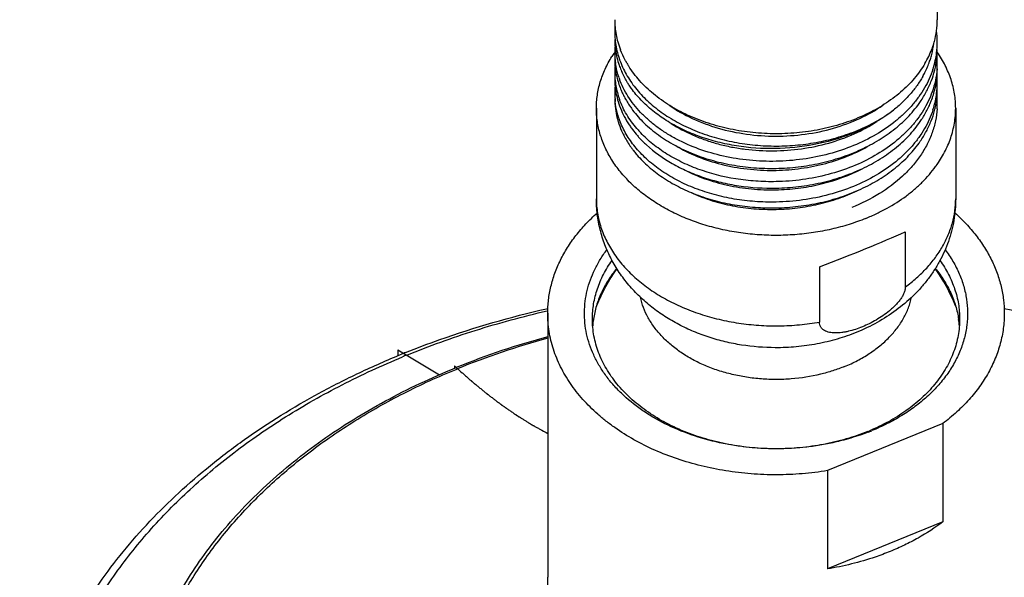
# Model space of a CAD drawing. Units: inches. Extents: x 0 to 11, y 0 to 8.5.
# Drawn here: x 3.9 to 4.5, y 3.4 to 3.7 of the extents above; entities that cross this region are included whole.
import ezdxf

# ---------------------------------------------------------------- set-up
doc = ezdxf.new("R2010")
doc.units = ezdxf.units.IN
doc.header["$LTSCALE"] = 0.605
doc.header["$MEASUREMENT"] = 0
doc.layers.add('ALL_ASSEMBLY_MEMBERS', color=7, linetype='CONTINUOUS')

msp = doc.modelspace()

# ---------------------------------------------------------------- linework, layer by layer
at = {"layer": 'ALL_ASSEMBLY_MEMBERS', "color": 7, "linetype": 'CONTINUOUS'}
for p, q in [((4.42915, 4.74005), (4.42915, 3.7155)), ((4.22602, 3.70795), (4.22602, 3.70787)), ((4.22969, 3.69646), (4.22963, 3.69661)), ((4.42777, 3.67242), (4.42781, 3.67257)), ((4.21446, 3.6598), (4.21446, 3.60286)), ((4.44071, 3.6598), (4.44071, 3.60286)), ((4.23949, 3.64357), (4.23959, 3.64345)), ((4.40894, 3.58212), (4.40894, 3.54728)), ((4.35498, 3.56009), (4.35498, 3.52525)), ((4.18315, 3.53368), (4.18389, 3.53385)), ((4.18383, 3.53075), (4.18383, 3.36458)), ((4.21262, 3.52709), (4.21259, 3.52693)), ((4.44255, 3.52709), (4.44258, 3.52692)), ((4.43264, 3.46138), (4.36002, 3.43173)), ((4.43264, 3.46138), (4.43264, 3.3995)), ((4.36002, 3.43173), (4.36002, 3.36986)), ((4.43264, 3.3995), (4.36002, 3.36986))]:
    msp.add_line(p, q, dxfattribs=at)
at = {"layer": 'ALL_ASSEMBLY_MEMBERS', "color": 9, "linetype": 'CONTINUOUS'}
for p, q in [((4.22602, 3.70795), (4.22661, 3.7082)), ((4.18347, 3.5323), (4.18384, 3.53239)), ((4.47131, 3.53239), (4.4717, 3.5323)), ((4.12608, 3.49549), (4.12704, 3.49589))]:
    msp.add_line(p, q, dxfattribs=at)
at = {"layer": 'ALL_ASSEMBLY_MEMBERS', "color": 40, "linetype": 'CONTINUOUS'}
for p, q in [((4.08946, 3.50773), (4.1157, 3.49212)), ((4.08946, 3.50773), (4.08946, 3.50402)), ((4.12508, 3.49769), (4.12626, 3.49661)), ((4.12508, 3.49769), (4.12508, 3.49614))]:
    msp.add_line(p, q, dxfattribs=at)
at = {"layer": 'ALL_ASSEMBLY_MEMBERS', "color": 7, "linetype": 'CONTINUOUS'}
for centre, radius, start, end in [((4.27739, 3.71562), 0.05137, 180.04344, 190.47636), ((4.37745, 3.71564), 0.05169, 344.60904, 359.84458), ((4.27388, 3.70788), 0.04785, 175.48463, 179.90627), ((4.37513, 3.70146), 0.05401, 0.03264, 7.66322), ((4.27429, 3.70316), 0.04827, 180.00653, 187.93043), ((4.27891, 3.7159), 0.05292, 190.47537, 195.63522), ((4.28092, 3.71649), 0.05501, 195.66431, 201.19337), ((4.37494, 3.71627), 0.05429, 340.26668, 344.21427), ((4.37573, 3.71604), 0.05346, 344.21978, 344.68727), ((4.37528, 3.70147), 0.05386, 352.71518, 0.02344), ((4.27412, 3.69505), 0.04809, 175.11475, 179.99409), ((4.27546, 3.70334), 0.04945, 187.94938, 193.6192), ((4.37222, 3.71727), 0.05718, 334.26195, 339.16484), ((4.37476, 3.70702), 0.05259, 345.2187, 353.1558), ((4.37359, 3.71674), 0.05571, 339.17408, 340.28285), ((4.37516, 3.69694), 0.05399, 351.2138, 359.96112), ((4.28529, 3.65389), 0.07215, 145.27573, 147.79972), ((4.27425, 3.69506), 0.04823, 180.00676, 188.49638), ((4.27426, 3.69071), 0.04824, 180.00736, 188.74762), ((4.27733, 3.70381), 0.05138, 193.63956, 199.1613), ((4.36979, 3.70852), 0.05779, 333.08016, 340.70059), ((4.36944, 3.71859), 0.06025, 329.54529, 334.28235), ((4.37162, 3.70786), 0.05584, 340.72137, 342.10628), ((4.37269, 3.70752), 0.05473, 342.09797, 345.26407), ((4.37379, 3.70167), 0.05537, 342.71809, 352.69912), ((4.37531, 3.68865), 0.05384, 359.97471, 4.23142), ((4.27411, 3.68225), 0.04809, 174.97023, 180.00233), ((4.27539, 3.69088), 0.04938, 188.74023, 194.40077), ((4.27912, 3.70444), 0.05328, 199.1654, 202.73565), ((4.28028, 3.70492), 0.05453, 202.73474, 204.53382), ((4.28824, 3.72003), 0.06316, 210.3128, 212.24093), ((4.37146, 3.6978), 0.05779, 339.25307, 345.56971), ((4.3716, 3.70227), 0.05764, 341.92334, 342.79303), ((4.37323, 3.69731), 0.05595, 345.60652, 347.10738), ((4.37403, 3.69713), 0.05513, 347.10497, 350.91836), ((4.37504, 3.68453), 0.05411, 347.23431, 0.00286), ((4.37474, 3.697), 0.05441, 350.92901, 351.21981), ((4.37519, 3.68866), 0.05395, 355.63568, 356.32647), ((4.37529, 3.68865), 0.05386, 356.32622, 359.97208), ((4.27407, 3.68225), 0.04805, 180.00514, 183.00401), ((4.27454, 3.6783), 0.04852, 180.02443, 191.63316), ((4.27437, 3.68227), 0.04835, 183.01131, 188.74324), ((4.27781, 3.6915), 0.05188, 194.40054, 203.0955), ((4.27823, 3.69605), 0.05234, 198.88207, 199.79903), ((4.36649, 3.71011), 0.06145, 330.55844, 333.14882), ((4.37524, 3.67581), 0.0539, 0.02736, 4.77109), ((4.27398, 3.66943), 0.04796, 174.71663, 180.00134), ((4.2764, 3.68265), 0.05042, 188.81976, 198.51427), ((4.28045, 3.69255), 0.05472, 203.01955, 205.48533), ((4.28742, 3.70895), 0.06274, 214.09397, 214.65278), ((4.37162, 3.68532), 0.05761, 338.75606, 347.0578), ((4.37514, 3.67208), 0.054, 350.89509, 359.95996), ((4.37527, 3.67581), 0.05387, 352.73592, 0.02415), ((4.27422, 3.66943), 0.04819, 180.00972, 186.39027), ((4.27468, 3.66588), 0.04866, 180.0492, 194.45518), ((4.27613, 3.67861), 0.05014, 191.60862, 196.78577), ((4.27821, 3.68323), 0.05231, 198.48728, 200.05523), ((4.36961, 3.68608), 0.05977, 336.68967, 338.7732), ((4.37388, 3.676), 0.05528, 343.46439, 352.72322), ((4.37531, 3.66301), 0.05384, 359.97471, 4.71197), ((4.27837, 3.67927), 0.05248, 196.77727, 203.3429), ((4.28789, 3.69683), 0.06332, 214.41775, 215.74805), ((4.37129, 3.67299), 0.05797, 338.57976, 345.53071), ((4.37174, 3.67658), 0.05749, 341.94115, 343.52655), ((4.37323, 3.67244), 0.05595, 345.57608, 347.08308), ((4.37398, 3.67227), 0.05519, 347.08141, 350.4834), ((4.37466, 3.67215), 0.05449, 350.49192, 350.90174), ((4.37528, 3.66301), 0.05386, 356.29142, 359.97227), ((4.27647, 3.66627), 0.05049, 194.38206, 194.67991), ((4.36267, 3.68975), 0.06763, 326.75915, 328.24988), ((4.2807, 3.6678), 0.055, 203.74814, 205.63984), ((4.28818, 3.6846), 0.06367, 214.78222, 215.81713), ((4.28988, 3.68584), 0.06577, 215.82626, 219.99253), ((4.29328, 3.69273), 0.07023, 220.54881, 222.52138), ((4.28831, 3.67227), 0.06383, 215.1781, 215.85066), ((4.28916, 3.67288), 0.06488, 215.85215, 217.66364), ((4.29078, 3.67413), 0.06692, 217.66127, 220.09155), ((4.2921, 3.67522), 0.06864, 220.08081, 220.59894), ((4.36739, 3.66744), 0.07518, 323.85973, 324.22596), ((4.3248, 3.7556), 0.13488, 270.57252, 271.2007), ((4.32481, 3.7421), 0.13363, 271.19479, 271.90205), ((4.32481, 3.72967), 0.13353, 270.34443, 271.20282), ((4.32756, 3.48905), 0.12222, 145.10356, 157.72862), ((4.32758, 3.48903), 0.12225, 22.33164, 34.88996), ((4.27035, 3.51834), 0.05839, 171.54378, 175.59669), ((4.38479, 3.51833), 0.05842, 4.41296, 8.45521), ((4.31217, 3.03801), 0.49488, 105.03385, 112.01305), ((4.29889, 2.9976), 0.54805, 111.91142, 112.20752), ((4.30215, 3.06418), 0.46685, 112.07648, 112.20763), ((4.33543, 3.57882), 0.13222, 292.20568, 293.28534), ((4.3349, 3.5867), 0.14022, 291.18735, 292.20684)]:
    msp.add_arc(centre, radius, start, end, dxfattribs=at)
at = {"layer": 'ALL_ASSEMBLY_MEMBERS', "color": 9, "linetype": 'CONTINUOUS'}
for centre, radius, start, end in [((4.31187, 3.04169), 0.49036, 105.13803, 112.14241), ((4.29742, 3.00865), 0.5355, 112.20756, 112.50629)]:
    msp.add_arc(centre, radius, start, end, dxfattribs=at)
at = {"layer": 'ALL_ASSEMBLY_MEMBERS', "color": 7, "linetype": 'CONTINUOUS'}
msp.add_ellipse((4.32758, 3.56081), major_axis=(0.11307, 0.0403), ratio=0.084133, start_param=4.926993, end_param=5.485032, dxfattribs=at)
for points, knots in [([(4.22602, 3.70787), (4.22602, 3.70471), (4.22663, 3.69831), (4.22839, 3.69213), (4.22955, 3.68912)], [0, 0, 0, 0, 0.495635, 1, 1, 1, 1]), ([(4.23372, 3.68816), (4.23333, 3.68883), (4.23182, 3.69152), (4.23052, 3.69432), (4.22969, 3.69646)], [0, 0, 0, 0, 0.253346, 1, 1, 1, 1]), ([(4.21446, 3.6598), (4.21446, 3.66119), (4.21456, 3.66399), (4.21503, 3.66817), (4.2158, 3.67233), (4.21689, 3.67646), (4.21827, 3.68054), (4.22054, 3.68594), (4.22266, 3.68983), (4.22424, 3.69234)], [0, 0, 0, 0, 0.121717, 0.243766, 0.366473, 0.490151, 0.615097, 0.741585, 1, 1, 1, 1]), ([(4.22955, 3.68912), (4.23074, 3.686), (4.23375, 3.67985), (4.23983, 3.67131), (4.24744, 3.66342), (4.25645, 3.65632), (4.26669, 3.65014), (4.27798, 3.64497), (4.29013, 3.64089), (4.30293, 3.63799), (4.31616, 3.6363), (4.32959, 3.63586), (4.34298, 3.63668), (4.35611, 3.63873), (4.36874, 3.64199), (4.38066, 3.6464), (4.39165, 3.65188), (4.39839, 3.65629), (4.40154, 3.65865)], [0, 0, 0, 0, 0.05092, 0.103973, 0.159518, 0.217708, 0.278505, 0.341705, 0.406964, 0.473836, 0.541792, 0.610257, 0.678632, 0.746324, 0.812766, 0.877447, 0.939982, 1, 1, 1, 1]), ([(4.44071, 3.6598), (4.44071, 3.66133), (4.44058, 3.66438), (4.44003, 3.66894), (4.43911, 3.67346), (4.43738, 3.67948), (4.4343, 3.68687), (4.43098, 3.69239), (4.42912, 3.69507)], [0, 0, 0, 0, 0.121177, 0.242748, 0.365095, 0.488586, 0.740161, 1, 1, 1, 1]), ([(4.22871, 3.67911), (4.22846, 3.67983), (4.22755, 3.68272), (4.22689, 3.6857), (4.22655, 3.68794)], [0, 0, 0, 0, 0.252332, 1, 1, 1, 1]), ([(4.32758, 3.64377), (4.32272, 3.64377), (4.31304, 3.64426), (4.2988, 3.64646), (4.28513, 3.65007), (4.27234, 3.65503), (4.26066, 3.66123), (4.25035, 3.66856), (4.24162, 3.67688), (4.23685, 3.68312), (4.23482, 3.68634)], [0, 0, 0, 0, 0.137377, 0.27341, 0.406644, 0.535967, 0.660401, 0.779303, 0.892429, 1, 1, 1, 1]), ([(4.42138, 3.68805), (4.41943, 3.68472), (4.41477, 3.67825), (4.40609, 3.66962), (4.39573, 3.66199), (4.38393, 3.65552), (4.37092, 3.65035), (4.357, 3.64658), (4.34245, 3.64428), (4.33255, 3.64377), (4.32758, 3.64377)], [0, 0, 0, 0, 0.107077, 0.219769, 0.338386, 0.46273, 0.592164, 0.725686, 0.862134, 1, 1, 1, 1]), ([(4.42639, 3.68439), (4.42573, 3.68237), (4.42417, 3.67835), (4.42118, 3.67255), (4.41753, 3.66695), (4.41325, 3.66158), (4.40838, 3.65649), (4.40104, 3.65002), (4.39053, 3.64283), (4.37637, 3.63591), (4.36087, 3.63074), (4.34447, 3.62745), (4.33323, 3.62656), (4.32758, 3.62644)], [0, 0, 0, 0, 0.052472, 0.106048, 0.160929, 0.217268, 0.275167, 0.334674, 0.458402, 0.588078, 0.722602, 0.860538, 1, 1, 1, 1]), ([(4.42899, 3.68455), (4.4288, 3.68211), (4.42809, 3.67723), (4.42674, 3.67248), (4.42591, 3.67014)], [0, 0, 0, 0, 0.496631, 1, 1, 1, 1]), ([(4.32758, 3.62644), (4.32199, 3.62633), (4.31085, 3.62676), (4.29455, 3.62933), (4.27915, 3.63376), (4.26724, 3.63895), (4.25857, 3.64394), (4.25262, 3.648), (4.24718, 3.65239), (4.2423, 3.65709), (4.238, 3.66205), (4.23431, 3.66726), (4.23127, 3.67267), (4.22967, 3.67643), (4.22899, 3.67832)], [0, 0, 0, 0, 0.142051, 0.281887, 0.417598, 0.547713, 0.610335, 0.671185, 0.730213, 0.787428, 0.842877, 0.89667, 0.948972, 1, 1, 1, 1]), ([(4.23546, 3.67378), (4.235, 3.67446), (4.23323, 3.67719), (4.23168, 3.68007), (4.23067, 3.68228)], [0, 0, 0, 0, 0.254116, 1, 1, 1, 1]), ([(4.42001, 3.67991), (4.4189, 3.67794), (4.41643, 3.67407), (4.41209, 3.66858), (4.40712, 3.66339), (4.40346, 3.66019), (4.40154, 3.65865)], [0, 0, 0, 0, 0.239328, 0.485572, 0.739163, 1, 1, 1, 1]), ([(4.41849, 3.66399), (4.41992, 3.66609), (4.42254, 3.67041), (4.42462, 3.67501), (4.4255, 3.67733)], [0, 0, 0, 0, 0.506633, 1, 1, 1, 1]), ([(4.40154, 3.65865), (4.39867, 3.65641), (4.39255, 3.6522), (4.38259, 3.64681), (4.37184, 3.64232), (4.35653, 3.63756), (4.33637, 3.63419), (4.31587, 3.63428), (4.29977, 3.63646), (4.28815, 3.6391), (4.2771, 3.64272), (4.26678, 3.64725), (4.25736, 3.65263), (4.24895, 3.65878), (4.24169, 3.66562), (4.23761, 3.67067), (4.23581, 3.67327)], [0, 0, 0, 0, 0.059818, 0.121827, 0.185705, 0.25115, 0.384995, 0.519791, 0.586376, 0.651744, 0.715467, 0.777183, 0.836605, 0.893559, 0.947992, 1, 1, 1, 1]), ([(4.23991, 3.64707), (4.23755, 3.64983), (4.23437, 3.65421), (4.23101, 3.66047), (4.22966, 3.66368), (4.22907, 3.66529)], [0, 0, 0, 0, 0.511375, 0.758218, 1, 1, 1, 1]), ([(4.23106, 3.669), (4.23138, 3.66832), (4.23276, 3.66558), (4.23435, 3.66295), (4.23566, 3.66104)], [0, 0, 0, 0, 0.24642, 1, 1, 1, 1]), ([(4.42591, 3.67014), (4.4252, 3.66816), (4.42356, 3.66423), (4.42047, 3.65855), (4.41675, 3.65307), (4.41242, 3.64783), (4.40753, 3.64287), (4.40019, 3.63657), (4.38973, 3.62957), (4.3757, 3.62284), (4.36039, 3.61781), (4.34422, 3.61461), (4.33315, 3.61375), (4.32758, 3.61363)], [0, 0, 0, 0, 0.05257, 0.106277, 0.161301, 0.217784, 0.275813, 0.335427, 0.459271, 0.588903, 0.723237, 0.860878, 1, 1, 1, 1]), ([(4.22424, 3.62727), (4.22344, 3.62853), (4.22194, 3.63109), (4.21996, 3.63504), (4.21827, 3.63906), (4.21689, 3.64314), (4.2158, 3.64726), (4.21503, 3.65142), (4.21456, 3.6556), (4.21446, 3.6584), (4.21446, 3.6598)], [0, 0, 0, 0, 0.130261, 0.258516, 0.384986, 0.509916, 0.633577, 0.756268, 0.8783, 1, 1, 1, 1]), ([(4.22965, 3.65094), (4.2288, 3.65306), (4.22739, 3.65737), (4.22657, 3.66184), (4.22632, 3.66407)], [0, 0, 0, 0, 0.504261, 1, 1, 1, 1]), ([(4.23019, 3.65848), (4.23095, 3.65671), (4.23269, 3.65321), (4.23476, 3.6499), (4.23589, 3.64828)], [0, 0, 0, 0, 0.493739, 1, 1, 1, 1]), ([(4.2365, 3.65984), (4.23864, 3.65687), (4.24355, 3.65115), (4.25234, 3.64359), (4.26256, 3.63698), (4.27402, 3.63143), (4.2865, 3.62707), (4.29976, 3.62396), (4.31354, 3.62219), (4.32289, 3.62191), (4.32758, 3.622)], [0, 0, 0, 0, 0.107217, 0.220192, 0.33904, 0.463458, 0.592784, 0.726082, 0.862298, 1, 1, 1, 1]), ([(4.26037, 3.66169), (4.26493, 3.65853), (4.2749, 3.65291), (4.29132, 3.64685), (4.30906, 3.64312), (4.32131, 3.64228), (4.32748, 3.64228)], [0, 0, 0, 0, 0.234758, 0.482098, 0.738627, 1, 1, 1, 1]), ([(4.32748, 3.64228), (4.33367, 3.64227), (4.34596, 3.6431), (4.36376, 3.64682), (4.38024, 3.65289), (4.39025, 3.65854), (4.39482, 3.66171)], [0, 0, 0, 0, 0.261369, 0.517918, 0.765268, 1, 1, 1, 1]), ([(4.32758, 3.622), (4.33227, 3.62209), (4.3416, 3.62273), (4.35534, 3.62504), (4.36856, 3.62868), (4.38101, 3.63356), (4.39244, 3.63962), (4.40265, 3.64675), (4.41144, 3.65481), (4.41635, 3.66086), (4.41849, 3.66399)], [0, 0, 0, 0, 0.135523, 0.270115, 0.402385, 0.531323, 0.656024, 0.775841, 0.890471, 1, 1, 1, 1]), ([(4.4264, 3.65875), (4.42574, 3.65673), (4.42418, 3.65272), (4.42119, 3.64691), (4.41754, 3.6413), (4.41326, 3.63594), (4.40839, 3.63084), (4.40105, 3.62437), (4.39054, 3.61718), (4.37638, 3.61026), (4.36088, 3.60508), (4.34447, 3.60179), (4.33323, 3.60091), (4.32758, 3.60079)], [0, 0, 0, 0, 0.052474, 0.106052, 0.160933, 0.217272, 0.275171, 0.334678, 0.458404, 0.588077, 0.7226, 0.860537, 1, 1, 1, 1]), ([(4.42017, 3.65417), (4.42059, 3.65484), (4.42218, 3.65751), (4.42358, 3.6603), (4.4245, 3.66243)], [0, 0, 0, 0, 0.253212, 1, 1, 1, 1]), ([(4.42903, 3.65953), (4.42887, 3.65698), (4.42817, 3.65187), (4.42676, 3.6469), (4.42589, 3.64447)], [0, 0, 0, 0, 0.496563, 1, 1, 1, 1]), ([(4.42838, 3.62349), (4.42938, 3.62487), (4.43126, 3.62769), (4.43376, 3.63206), (4.43589, 3.63654), (4.43764, 3.64109), (4.43901, 3.64571), (4.43999, 3.65038), (4.44058, 3.65508), (4.44071, 3.65823), (4.44071, 3.6598)], [0, 0, 0, 0, 0.131443, 0.26046, 0.387297, 0.512235, 0.635601, 0.757756, 0.879086, 1, 1, 1, 1]), ([(4.22763, 3.65347), (4.2278, 3.65281), (4.22856, 3.65015), (4.22953, 3.64755), (4.23036, 3.64565)], [0, 0, 0, 0, 0.24767, 1, 1, 1, 1]), ([(4.32758, 3.60959), (4.33234, 3.60968), (4.34181, 3.61034), (4.35575, 3.61272), (4.36914, 3.61645), (4.38173, 3.62148), (4.39326, 3.6277), (4.40351, 3.63502), (4.41228, 3.64329), (4.41713, 3.64948), (4.41923, 3.65268)], [0, 0, 0, 0, 0.135813, 0.270666, 0.403127, 0.532148, 0.656803, 0.776446, 0.8908, 1, 1, 1, 1]), ([(4.41844, 3.63905), (4.41982, 3.64107), (4.42234, 3.6452), (4.42438, 3.6496), (4.42525, 3.65182)], [0, 0, 0, 0, 0.506413, 1, 1, 1, 1]), ([(4.23959, 3.63463), (4.23749, 3.63712), (4.23372, 3.64231), (4.23081, 3.64804), (4.22965, 3.65094)], [0, 0, 0, 0, 0.510424, 1, 1, 1, 1]), ([(4.26155, 3.6503), (4.26597, 3.64743), (4.27309, 3.64367), (4.28318, 3.63974), (4.29124, 3.63727), (4.29962, 3.63534), (4.31116, 3.6335), (4.32592, 3.63265), (4.3436, 3.63395), (4.36074, 3.63753), (4.37677, 3.64329), (4.38662, 3.6486), (4.39117, 3.65158)], [0, 0, 0, 0, 0.115944, 0.176443, 0.238361, 0.301488, 0.365577, 0.495521, 0.626051, 0.754939, 0.880141, 1, 1, 1, 1]), ([(4.23112, 3.644), (4.23147, 3.64327), (4.23296, 3.64033), (4.23471, 3.63752), (4.23614, 3.63549)], [0, 0, 0, 0, 0.246134, 1, 1, 1, 1]), ([(4.23959, 3.64345), (4.24008, 3.64287), (4.24211, 3.64054), (4.2443, 3.63834), (4.24601, 3.63676)], [0, 0, 0, 0, 0.245828, 1, 1, 1, 1]), ([(4.32758, 3.61363), (4.32332, 3.61355), (4.31481, 3.61376), (4.29822, 3.61566), (4.28227, 3.61973), (4.26763, 3.62596), (4.25776, 3.6315), (4.24899, 3.63787), (4.24384, 3.64272), (4.24152, 3.64526)], [0, 0, 0, 0, 0.135786, 0.270373, 0.531059, 0.655778, 0.775723, 0.890501, 1, 1, 1, 1]), ([(4.42589, 3.64447), (4.425, 3.64197), (4.42285, 3.63701), (4.41863, 3.62996), (4.41344, 3.62325), (4.40517, 3.61474), (4.39263, 3.60539), (4.38126, 3.59978), (4.37522, 3.59738)], [0, 0, 0, 0, 0.111816, 0.226801, 0.34551, 0.468304, 0.726233, 1, 1, 1, 1]), ([(4.32758, 3.60079), (4.32316, 3.6007), (4.31435, 3.60093), (4.30133, 3.60249), (4.28875, 3.60524), (4.27683, 3.60911), (4.26576, 3.61405), (4.25574, 3.61997), (4.24694, 3.62677), (4.24186, 3.63194), (4.23959, 3.63463)], [0, 0, 0, 0, 0.136474, 0.271581, 0.40412, 0.533129, 0.657729, 0.777259, 0.891386, 1, 1, 1, 1]), ([(4.24601, 3.63676), (4.25091, 3.63225), (4.25932, 3.62629), (4.27172, 3.62008), (4.28197, 3.61613), (4.29283, 3.61306), (4.30802, 3.61016), (4.31975, 3.60944), (4.32758, 3.60959)], [0, 0, 0, 0, 0.227205, 0.347955, 0.472856, 0.601298, 0.732555, 1, 1, 1, 1]), ([(4.26442, 3.63629), (4.26875, 3.63369), (4.27809, 3.62909), (4.29322, 3.62419), (4.30942, 3.62126), (4.32054, 3.62067), (4.32615, 3.62073)], [0, 0, 0, 0, 0.235394, 0.482655, 0.738763, 1, 1, 1, 1]), ([(4.32758, 3.59714), (4.33226, 3.59723), (4.34159, 3.59787), (4.35532, 3.60017), (4.36853, 3.6038), (4.38096, 3.60868), (4.39239, 3.61473), (4.4026, 3.62184), (4.41139, 3.62989), (4.4163, 3.63593), (4.41844, 3.63905)], [0, 0, 0, 0, 0.135507, 0.270086, 0.402347, 0.53128, 0.655982, 0.775808, 0.890453, 1, 1, 1, 1]), ([(4.32763, 3.62075), (4.33292, 3.62086), (4.34345, 3.6217), (4.35883, 3.6248), (4.37335, 3.62966), (4.3824, 3.63409), (4.38665, 3.63658)], [0, 0, 0, 0, 0.257493, 0.512093, 0.760516, 1, 1, 1, 1]), ([(4.38415, 3.59053), (4.38069, 3.58911), (4.37356, 3.58656), (4.36251, 3.58356), (4.35108, 3.58141), (4.3394, 3.5801), (4.32758, 3.57966), (4.31577, 3.5801), (4.30408, 3.58141), (4.29265, 3.58357), (4.2816, 3.58656), (4.27105, 3.59035), (4.26111, 3.5949), (4.25189, 3.60015), (4.2435, 3.60607), (4.23602, 3.61257), (4.22954, 3.6196), (4.22587, 3.62468), (4.22424, 3.62727)], [0, 0, 0, 0, 0.063624, 0.128636, 0.194688, 0.261466, 0.328611, 0.395756, 0.462534, 0.52859, 0.593587, 0.657221, 0.719229, 0.7794, 0.837588, 0.893723, 0.947823, 1, 1, 1, 1]), ([(4.23998, 3.63055), (4.24226, 3.62789), (4.24736, 3.62279), (4.25616, 3.61607), (4.26615, 3.61023), (4.27716, 3.60536), (4.28902, 3.60153), (4.30151, 3.59882), (4.31445, 3.59728), (4.32319, 3.59705), (4.32758, 3.59714)], [0, 0, 0, 0, 0.108827, 0.223082, 0.342707, 0.467326, 0.596274, 0.728716, 0.863721, 1, 1, 1, 1]), ([(4.2697, 3.62117), (4.27391, 3.61898), (4.28283, 3.61514), (4.29708, 3.61111), (4.31214, 3.60877), (4.32242, 3.60839), (4.32759, 3.6085)], [0, 0, 0, 0, 0.237685, 0.485508, 0.740689, 1, 1, 1, 1]), ([(4.32924, 3.60854), (4.33391, 3.6087), (4.3432, 3.60949), (4.3611, 3.61295), (4.37397, 3.61768), (4.38188, 3.6218)], [0, 0, 0, 0, 0.256504, 0.510481, 1, 1, 1, 1]), ([(4.38415, 3.59053), (4.38645, 3.59147), (4.39097, 3.59347), (4.39956, 3.59789), (4.40756, 3.603), (4.4148, 3.60875), (4.41972, 3.61327), (4.42417, 3.61803), (4.42685, 3.62139), (4.4281, 3.6231)], [0, 0, 0, 0, 0.134959, 0.267388, 0.523495, 0.647117, 0.767709, 0.885303, 1, 1, 1, 1]), ([(4.32708, 3.5091), (4.32, 3.50912), (4.30938, 3.50997), (4.29554, 3.51269), (4.28543, 3.51553), (4.27566, 3.51914), (4.26632, 3.52353), (4.25748, 3.52867), (4.24922, 3.53455), (4.24163, 3.54115), (4.23478, 3.54843), (4.22877, 3.55636), (4.22369, 3.56487), (4.22031, 3.57239), (4.21815, 3.5786), (4.21681, 3.58335), (4.21577, 3.58816), (4.21476, 3.59465), (4.21446, 3.59958), (4.21446, 3.60286)], [0, 0, 0, 0, 0.13067, 0.195646, 0.260176, 0.324169, 0.387575, 0.45039, 0.512645, 0.574404, 0.635757, 0.696797, 0.757612, 0.818286, 0.848603, 0.878905, 0.909193, 0.939467, 1, 1, 1, 1]), ([(4.27407, 3.60679), (4.27791, 3.60501), (4.28596, 3.60187), (4.29867, 3.59853), (4.31199, 3.59653), (4.32105, 3.59612), (4.32561, 3.59615)], [0, 0, 0, 0, 0.239591, 0.487665, 0.741987, 1, 1, 1, 1]), ([(4.32761, 3.59617), (4.3321, 3.59627), (4.34104, 3.59691), (4.35418, 3.5992), (4.3668, 3.6028), (4.37481, 3.60608), (4.37865, 3.60792)], [0, 0, 0, 0, 0.255409, 0.508796, 0.757714, 1, 1, 1, 1]), ([(4.44071, 3.60286), (4.44071, 3.60058), (4.44051, 3.59602), (4.43964, 3.58923), (4.43819, 3.58254), (4.43619, 3.57599), (4.43366, 3.56962), (4.43061, 3.56347), (4.42708, 3.55757), (4.4231, 3.55194), (4.41869, 3.54662), (4.41228, 3.53992), (4.40333, 3.53237), (4.3914, 3.52474), (4.38282, 3.52065), (4.37841, 3.51885)], [0, 0, 0, 0, 0.061582, 0.123137, 0.184729, 0.24636, 0.308037, 0.369792, 0.431657, 0.493669, 0.555871, 0.618312, 0.744012, 0.871183, 1, 1, 1, 1]), ([(4.18383, 3.53076), (4.18383, 3.53218), (4.18392, 3.53502), (4.18442, 3.5407), (4.18569, 3.54779), (4.18822, 3.55615), (4.19172, 3.56432), (4.19618, 3.57226), (4.20156, 3.5799), (4.20782, 3.58718), (4.21248, 3.59171), (4.21494, 3.5939)], [0, 0, 0, 0, 0.058725, 0.117552, 0.235869, 0.355778, 0.477984, 0.603089, 0.731566, 0.863784, 1, 1, 1, 1]), ([(4.44021, 3.59392), (4.44266, 3.59173), (4.44733, 3.5872), (4.4536, 3.57991), (4.45898, 3.57227), (4.46344, 3.56433), (4.46695, 3.55615), (4.46947, 3.54779), (4.47099, 3.5393), (4.47133, 3.53359), (4.47133, 3.53075)], [0, 0, 0, 0, 0.136198, 0.268433, 0.396929, 0.522042, 0.644256, 0.764171, 0.882494, 1, 1, 1, 1]), ([(4.38558, 3.45596), (4.37984, 3.45374), (4.37094, 3.45094), (4.35874, 3.44826), (4.34616, 3.44626), (4.33014, 3.44512), (4.31093, 3.44591), (4.29213, 3.44885), (4.27422, 3.45386), (4.26026, 3.45972), (4.24997, 3.46534), (4.24057, 3.47138), (4.2321, 3.47827), (4.2248, 3.48593), (4.22006, 3.49189), (4.21601, 3.4981), (4.21267, 3.50452), (4.21007, 3.51112), (4.20822, 3.51784), (4.20714, 3.52466), (4.20683, 3.53151), (4.20731, 3.53835), (4.20856, 3.54515), (4.21057, 3.55185), (4.21334, 3.55841), (4.21684, 3.56479), (4.21961, 3.56884), (4.2211, 3.57082)], [0, 0, 0, 0, 0.069608, 0.105179, 0.141119, 0.213641, 0.286286, 0.358131, 0.428307, 0.496057, 0.528852, 0.560842, 0.622246, 0.651702, 0.680345, 0.708231, 0.735439, 0.762074, 0.788262, 0.814146, 0.839886, 0.865643, 0.891581, 0.917855, 0.944605, 0.971954, 1, 1, 1, 1]), ([(4.43408, 3.57081), (4.43586, 3.56844), (4.43912, 3.56357), (4.44307, 3.55584), (4.44548, 3.54917), (4.44684, 3.54376), (4.44784, 3.53835), (4.44839, 3.53151), (4.44801, 3.52467), (4.44715, 3.51924), (4.44592, 3.51383), (4.44368, 3.50712), (4.43993, 3.49934), (4.43515, 3.49186), (4.42937, 3.48474), (4.42383, 3.47922), (4.41897, 3.47503), (4.41375, 3.47095), (4.40671, 3.4662), (4.39761, 3.46114), (4.3912, 3.45823), (4.3879, 3.45689)], [0, 0, 0, 0, 0.061666, 0.121537, 0.17995, 0.208753, 0.237353, 0.294162, 0.350923, 0.379464, 0.408184, 0.466371, 0.525945, 0.587258, 0.650573, 0.716059, 0.749652, 0.783807, 0.85377, 0.925903, 1, 1, 1, 1]), ([(4.21196, 3.52722), (4.21196, 3.52881), (4.21209, 3.532), (4.21268, 3.53676), (4.21367, 3.5415), (4.21504, 3.54618), (4.2168, 3.5508), (4.21894, 3.55533), (4.22145, 3.55977), (4.22334, 3.56263), (4.22434, 3.56403)], [0, 0, 0, 0, 0.120977, 0.242365, 0.364563, 0.487953, 0.61289, 0.739697, 0.868654, 1, 1, 1, 1]), ([(4.22727, 3.55904), (4.22533, 3.55664), (4.22176, 3.55169), (4.21815, 3.54504), (4.21586, 3.53959), (4.21446, 3.53547), (4.21336, 3.53131), (4.21283, 3.5285), (4.21262, 3.52709)], [0, 0, 0, 0, 0.260907, 0.51339, 0.63701, 0.75914, 0.880043, 1, 1, 1, 1]), ([(4.4279, 3.55904), (4.42985, 3.55664), (4.43254, 3.55289), (4.43561, 3.54763), (4.4376, 3.54364), (4.43931, 3.53958), (4.44071, 3.53547), (4.44181, 3.53131), (4.44234, 3.5285), (4.44255, 3.52709)], [0, 0, 0, 0, 0.260868, 0.388126, 0.513451, 0.637054, 0.75917, 0.880058, 1, 1, 1, 1]), ([(4.43081, 3.56405), (4.43182, 3.56264), (4.43371, 3.55978), (4.43622, 3.55534), (4.43836, 3.5508), (4.44012, 3.54619), (4.4415, 3.5415), (4.44248, 3.53677), (4.44308, 3.532), (4.44321, 3.52881), (4.44321, 3.52722)], [0, 0, 0, 0, 0.131351, 0.260311, 0.387119, 0.512055, 0.635445, 0.757641, 0.879026, 1, 1, 1, 1]), ([(4.40894, 3.54728), (4.40894, 3.54697), (4.4089, 3.54634), (4.40868, 3.54504), (4.40825, 3.54372), (4.40766, 3.54241), (4.40694, 3.54106), (4.40587, 3.5394), (4.40437, 3.53749), (4.40269, 3.53565), (4.40088, 3.5339), (4.39833, 3.5317), (4.39496, 3.52918), (4.39073, 3.52651), (4.3864, 3.5242), (4.38344, 3.52286), (4.38196, 3.52226)], [0, 0, 0, 0, 0.023988, 0.049241, 0.103279, 0.13195, 0.161546, 0.222967, 0.286594, 0.351601, 0.417377, 0.483496, 0.615549, 0.746202, 0.874593, 1, 1, 1, 1]), ([(4.37079, 3.49728), (4.37353, 3.4984), (4.37884, 3.50084), (4.38628, 3.50518), (4.393, 3.51008), (4.39891, 3.51548), (4.40394, 3.52133), (4.40803, 3.52754), (4.41061, 3.533), (4.41214, 3.53745), (4.41272, 3.53971), (4.41297, 3.54083)], [0, 0, 0, 0, 0.141137, 0.277846, 0.409657, 0.536479, 0.65841, 0.775812, 0.889342, 0.944972, 1, 1, 1, 1]), ([(4.09437, 3.50606), (4.10146, 3.50891), (4.13047, 3.51989), (4.16036, 3.52849), (4.18315, 3.53368)], [0, 0, 0, 0, 0.246285, 1, 1, 1, 1]), ([(4.36002, 3.43173), (4.35475, 3.43087), (4.34409, 3.42957), (4.32799, 3.42889), (4.31188, 3.4295), (4.29597, 3.43138), (4.28045, 3.4345), (4.26552, 3.43883), (4.25136, 3.44432), (4.23816, 3.45089), (4.228, 3.45727), (4.22052, 3.46285), (4.21362, 3.4686), (4.20735, 3.47481), (4.2018, 3.48143), (4.19808, 3.48651), (4.19477, 3.49173), (4.19188, 3.49707), (4.18941, 3.50252), (4.18739, 3.50805), (4.1858, 3.51367), (4.18467, 3.51933), (4.18399, 3.52504), (4.18383, 3.52885), (4.18383, 3.53076)], [0, 0, 0, 0, 0.07072, 0.141912, 0.213103, 0.283863, 0.353753, 0.422368, 0.489347, 0.554387, 0.617258, 0.647845, 0.677846, 0.736074, 0.764348, 0.792082, 0.819309, 0.846067, 0.872406, 0.898382, 0.924058, 0.949503, 0.974791, 1, 1, 1, 1]), ([(4.47133, 3.53075), (4.47133, 3.52916), (4.47123, 3.52597), (4.47059, 3.5196), (4.46899, 3.51167), (4.46637, 3.50394), (4.46367, 3.4979), (4.46054, 3.49188), (4.45587, 3.48456), (4.44917, 3.47625), (4.44141, 3.46843), (4.43566, 3.46366), (4.43264, 3.46138)], [0, 0, 0, 0, 0.057973, 0.116073, 0.233091, 0.352067, 0.412584, 0.473893, 0.599139, 0.728373, 0.861969, 1, 1, 1, 1]), ([(4.47125, 3.53386), (4.49467, 3.52856), (4.52913, 3.51863), (4.57313, 3.50133), (4.6044, 3.48665), (4.63399, 3.47023), (4.66172, 3.45217), (4.68741, 3.43257), (4.71092, 3.41153), (4.73209, 3.38918), (4.75077, 3.36562), (4.76684, 3.341), (4.78018, 3.31545), (4.79068, 3.28915), (4.79824, 3.26226), (4.80281, 3.23498), (4.80383, 3.21663), (4.80383, 3.20748)], [0, 0, 0, 0, 0.143399, 0.21346, 0.282212, 0.349543, 0.415372, 0.479652, 0.542372, 0.603565, 0.6633, 0.721691, 0.778892, 0.835089, 0.890507, 0.945392, 1, 1, 1, 1]), ([(4.3854, 3.45641), (4.3832, 3.45551), (4.37871, 3.45382), (4.36947, 3.45086), (4.35747, 3.448), (4.34265, 3.44592), (4.32758, 3.44523), (4.31251, 3.44592), (4.2977, 3.448), (4.2857, 3.45086), (4.27646, 3.45382), (4.26978, 3.45634), (4.26336, 3.45916), (4.2572, 3.46228), (4.25135, 3.46567), (4.24406, 3.47049), (4.23738, 3.47585), (4.23142, 3.48171), (4.22742, 3.48626), (4.22384, 3.49098), (4.22071, 3.49586), (4.21804, 3.50087), (4.21583, 3.506), (4.21411, 3.51122), (4.21287, 3.51652), (4.21212, 3.52186), (4.21196, 3.52543), (4.21196, 3.52722)], [0, 0, 0, 0, 0.03312, 0.066741, 0.135153, 0.204724, 0.274896, 0.345066, 0.41464, 0.483047, 0.516659, 0.549791, 0.582391, 0.614413, 0.645821, 0.676584, 0.736081, 0.764838, 0.792938, 0.82041, 0.847292, 0.873637, 0.899512, 0.924993, 0.95017, 0.975138, 1, 1, 1, 1]), ([(4.38196, 3.52226), (4.38052, 3.52167), (4.37764, 3.52061), (4.374, 3.51957), (4.37112, 3.51896), (4.36903, 3.51863), (4.36697, 3.51842), (4.36498, 3.51836), (4.36307, 3.51845), (4.36125, 3.51872), (4.35957, 3.51918), (4.35829, 3.51976), (4.35739, 3.52036), (4.35678, 3.52086), (4.35625, 3.52144), (4.35579, 3.52208), (4.35543, 3.52278), (4.35507, 3.52383), (4.35498, 3.52468), (4.35498, 3.52525)], [0, 0, 0, 0, 0.150052, 0.294813, 0.364877, 0.433153, 0.499427, 0.563466, 0.625016, 0.683834, 0.739764, 0.792871, 0.818545, 0.843782, 0.868772, 0.893771, 0.919086, 0.945053, 1, 1, 1, 1]), ([(4.44321, 3.52722), (4.44321, 3.52547), (4.44305, 3.52197), (4.44234, 3.51675), (4.44115, 3.51158), (4.4395, 3.50646), (4.43739, 3.50144), (4.43483, 3.49652), (4.43183, 3.49173), (4.42841, 3.48708), (4.42457, 3.4826), (4.42034, 3.47831), (4.41572, 3.47421), (4.40902, 3.46899), (4.39978, 3.46307), (4.39183, 3.45916), (4.38769, 3.45738)], [0, 0, 0, 0, 0.05543, 0.111085, 0.167186, 0.223938, 0.281531, 0.340134, 0.399888, 0.460912, 0.523295, 0.5871, 0.652363, 0.719088, 0.856816, 1, 1, 1, 1]), ([(4.37841, 3.51885), (4.3744, 3.51721), (4.36617, 3.51435), (4.35556, 3.5118), (4.3469, 3.51038), (4.33813, 3.50937), (4.3315, 3.50908), (4.32708, 3.5091)], [0, 0, 0, 0, 0.247001, 0.4965, 0.621976, 0.747808, 1, 1, 1, 1]), ([(3.85133, 3.20748), (3.85133, 3.21508), (3.85204, 3.23032), (3.85519, 3.25305), (3.86043, 3.27554), (3.86772, 3.2977), (3.87701, 3.31941), (3.88825, 3.34058), (3.90138, 3.36112), (3.92151, 3.38781), (3.94504, 3.41264), (3.97138, 3.43537), (4.00027, 3.45721), (4.03175, 3.47667), (4.06529, 3.49365), (4.08282, 3.50136), (4.09175, 3.505)], [0, 0, 0, 0, 0.056213, 0.112626, 0.16942, 0.226778, 0.284869, 0.343845, 0.40384, 0.464964, 0.590851, 0.655797, 0.722076, 0.858528, 0.928694, 1, 1, 1, 1]), ([(3.92258, 3.24683), (3.92258, 3.25314), (3.92317, 3.26581), (3.9258, 3.28471), (3.93018, 3.30344), (3.93627, 3.3219), (3.94405, 3.34002), (3.95348, 3.35773), (3.96451, 3.37494), (3.9771, 3.39158), (3.99118, 3.40758), (4.01209, 3.4282), (4.04174, 3.45199), (4.08173, 3.47666), (4.11065, 3.49026), (4.12569, 3.49641)], [0, 0, 0, 0, 0.055541, 0.111321, 0.167532, 0.22438, 0.282056, 0.340728, 0.400535, 0.461593, 0.52399, 0.587789, 0.719632, 0.857168, 1, 1, 1, 1]), ([(4.43264, 3.3995), (4.42769, 3.39575), (4.41974, 3.3906), (4.40845, 3.38473), (4.4025, 3.38209), (4.39946, 3.38085)], [0, 0, 0, 0, 0.488732, 0.741765, 1, 1, 1, 1]), ([(4.39946, 3.38085), (4.39636, 3.37959), (4.38356, 3.37481), (4.37021, 3.37153), (4.36002, 3.36986)], [0, 0, 0, 0, 0.244834, 1, 1, 1, 1]), ([(4.21658, 3.3), (4.214, 3.30222), (4.2091, 3.3068), (4.20251, 3.31422), (4.19685, 3.32202), (4.19215, 3.33014), (4.18846, 3.33851), (4.1858, 3.34709), (4.18419, 3.35581), (4.18383, 3.36167), (4.18383, 3.36459)], [0, 0, 0, 0, 0.136622, 0.269158, 0.397819, 0.522961, 0.645076, 0.764784, 0.882821, 1, 1, 1, 1])]:
    msp.add_open_spline(points, degree=3, knots=knots, dxfattribs=at)
at = {"layer": 'ALL_ASSEMBLY_MEMBERS', "color": 9, "linetype": 'CONTINUOUS'}
for points, knots in [([(4.21446, 3.60286), (4.21446, 3.60134), (4.21458, 3.59831), (4.21513, 3.59378), (4.21604, 3.58928), (4.21731, 3.58482), (4.21893, 3.58043), (4.22159, 3.57462), (4.2258, 3.56756), (4.23211, 3.55963), (4.23965, 3.55226), (4.2483, 3.54555), (4.25797, 3.53959), (4.26852, 3.53443), (4.27983, 3.53015), (4.29174, 3.52681), (4.30411, 3.52443), (4.31677, 3.52306), (4.32958, 3.52271), (4.34236, 3.52338), (4.3508, 3.52451), (4.35498, 3.52525)], [0, 0, 0, 0, 0.025182, 0.050445, 0.075867, 0.101524, 0.127486, 0.153818, 0.207774, 0.263785, 0.32207, 0.382713, 0.445676, 0.51081, 0.577876, 0.64656, 0.716488, 0.787245, 0.858384, 0.929459, 1, 1, 1, 1]), ([(4.40894, 3.54728), (4.41141, 3.54909), (4.41498, 3.55195), (4.41939, 3.55606), (4.42345, 3.56025), (4.42799, 3.56574), (4.43257, 3.57273), (4.43559, 3.57883), (4.4375, 3.58381), (4.43905, 3.5888), (4.44036, 3.59514), (4.44071, 3.60029), (4.44071, 3.60286)], [0, 0, 0, 0, 0.138418, 0.20595, 0.272333, 0.401733, 0.527022, 0.648708, 0.708443, 0.767555, 0.884303, 1, 1, 1, 1]), ([(4.35559, 3.49239), (4.34956, 3.49093), (4.34028, 3.48947), (4.32779, 3.48897), (4.31838, 3.48932), (4.30908, 3.49038), (4.3, 3.49216), (4.29124, 3.49462), (4.28291, 3.49775), (4.27511, 3.50149), (4.26793, 3.50582), (4.26145, 3.51068), (4.25576, 3.51601), (4.25091, 3.52175), (4.24698, 3.52785), (4.244, 3.53421), (4.24268, 3.53864), (4.24219, 3.54085)], [0, 0, 0, 0, 0.137344, 0.206907, 0.276477, 0.345643, 0.414005, 0.481187, 0.54685, 0.610708, 0.672538, 0.732195, 0.789631, 0.844898, 0.898169, 0.949735, 1, 1, 1, 1]), ([(4.09502, 3.50442), (4.10919, 3.51021), (4.13834, 3.52068), (4.16823, 3.52879), (4.18347, 3.5323)], [0, 0, 0, 0, 0.494655, 1, 1, 1, 1]), ([(4.56015, 2.93476), (4.54684, 2.92933), (4.51952, 2.91943), (4.47717, 2.90762), (4.4334, 2.89878), (4.38862, 2.89301), (4.34326, 2.89036), (4.29775, 2.89085), (4.25252, 2.89448), (4.20801, 2.90121), (4.16464, 2.91098), (4.12281, 2.9237), (4.08294, 2.93925), (4.0454, 2.95748), (4.01054, 2.97822), (3.9787, 3.00129), (3.95018, 3.02645), (3.92527, 3.05349), (3.90757, 3.07757), (3.8955, 3.09749), (3.88498, 3.1175), (3.8744, 3.14324), (3.86736, 3.16987), (3.86399, 3.19132), (3.86259, 3.20743), (3.8623, 3.22356), (3.86314, 3.23969), (3.86509, 3.25576), (3.86815, 3.27175), (3.87232, 3.28761), (3.87758, 3.30331), (3.88393, 3.3188), (3.89133, 3.33405), (3.89979, 3.34903), (3.91253, 3.36874), (3.93105, 3.3925), (3.95238, 3.41448), (3.97118, 3.43112), (3.99144, 3.44737), (4.01884, 3.46629), (4.05439, 3.48643), (4.0795, 3.498), (4.09244, 3.50336)], [0, 0, 0, 0, 0.034392, 0.069494, 0.105144, 0.141195, 0.17748, 0.213824, 0.250054, 0.285998, 0.321493, 0.356385, 0.390537, 0.423832, 0.456178, 0.487511, 0.517804, 0.547067, 0.575355, 0.589168, 0.602778, 0.629455, 0.655582, 0.668513, 0.681392, 0.694247, 0.70711, 0.720011, 0.73298, 0.746046, 0.759237, 0.772578, 0.786092, 0.7998, 0.813719, 0.842239, 0.871753, 0.886902, 0.902312, 0.933896, 0.966487, 1, 1, 1, 1]), ([(4.37079, 3.49728), (4.36835, 3.49628), (4.36333, 3.49446), (4.3582, 3.49302), (4.35559, 3.49239)], [0, 0, 0, 0, 0.494873, 1, 1, 1, 1]), ([(4.52812, 3.00467), (4.51664, 2.99998), (4.49305, 2.99144), (4.45649, 2.98124), (4.41869, 2.97362), (4.38003, 2.96865), (4.34087, 2.96638), (4.30158, 2.96682), (4.26254, 2.96997), (4.22412, 2.9758), (4.18669, 2.98426), (4.1506, 2.99527), (4.1162, 3.00873), (4.08382, 3.02449), (4.05376, 3.04243), (4.02632, 3.06237), (4.00175, 3.08413), (3.9803, 3.1075), (3.96217, 3.13226), (3.94755, 3.15819), (3.9366, 3.18504), (3.92942, 3.21254), (3.92665, 3.23581), (3.92639, 3.2544), (3.92716, 3.26832), (3.92889, 3.28219), (3.9325, 3.30066), (3.93803, 3.31887), (3.94536, 3.33658), (3.95402, 3.35425), (3.96717, 3.37575), (3.9863, 3.40012), (4.00481, 3.41906), (4.0211, 3.43339), (4.03865, 3.44737), (4.06239, 3.46365), (4.09316, 3.48096), (4.11489, 3.4909), (4.12608, 3.49549)], [0, 0, 0, 0, 0.03439, 0.069492, 0.105142, 0.141193, 0.177477, 0.213819, 0.250045, 0.285985, 0.321473, 0.356356, 0.390497, 0.423778, 0.456108, 0.487423, 0.517697, 0.546941, 0.57521, 0.602603, 0.629264, 0.65538, 0.681168, 0.694023, 0.706886, 0.719789, 0.732762, 0.759018, 0.772367, 0.785891, 0.81353, 0.842078, 0.871624, 0.886789, 0.902215, 0.933832, 0.966459, 1, 1, 1, 1])]:
    msp.add_open_spline(points, degree=3, knots=knots, dxfattribs=at)
at = {"layer": 'ALL_ASSEMBLY_MEMBERS', "color": 40, "linetype": 'CONTINUOUS'}
msp.add_open_spline([(4.12626, 3.49661), (4.12747, 3.49553), (4.12928, 3.49393), (4.1314, 3.49205), (4.13261, 3.49098), (4.13352, 3.49018), (4.13427, 3.48951), (4.13488, 3.48897), (4.13525, 3.48864), (4.13556, 3.48837), (4.13575, 3.4882), (4.13588, 3.48808), (4.13595, 3.48802), (4.13603, 3.48796), (4.13612, 3.48788), (4.13635, 3.48769), (4.13668, 3.48742), (4.13713, 3.48705), (4.13758, 3.48668), (4.13818, 3.48619), (4.13922, 3.48533), (4.14072, 3.4841), (4.14221, 3.48287), (4.14326, 3.482), (4.14386, 3.48151), (4.14431, 3.48114), (4.14476, 3.48077), (4.14509, 3.4805), (4.14532, 3.48031), (4.14541, 3.48024), (4.14549, 3.48017), (4.14556, 3.48012), (4.14569, 3.48002), (4.14587, 3.47988), (4.14617, 3.47966), (4.14654, 3.47938), (4.14713, 3.47893), (4.14787, 3.47837), (4.14875, 3.4777), (4.14964, 3.47703), (4.15052, 3.47635), (4.15141, 3.47568), (4.15229, 3.47501), (4.15303, 3.47445), (4.15362, 3.47401), (4.15406, 3.47367), (4.15443, 3.47339), (4.15469, 3.47319), (4.15484, 3.47308), (4.15495, 3.473), (4.15507, 3.47292), (4.15523, 3.47281), (4.1555, 3.47262), (4.15589, 3.47235), (4.15637, 3.47202), (4.157, 3.47159), (4.15778, 3.47105), (4.15873, 3.4704), (4.15967, 3.46975), (4.16062, 3.4691), (4.16156, 3.46844), (4.16251, 3.46779), (4.16329, 3.46725), (4.16385, 3.46687), (4.16416, 3.46666), (4.1644, 3.46649), (4.16463, 3.46633), (4.16481, 3.46621), (4.16493, 3.46613), (4.16498, 3.46609), (4.16502, 3.46607), (4.16505, 3.46604), (4.16512, 3.46601), (4.16521, 3.46595), (4.16535, 3.46586), (4.16553, 3.46575), (4.16581, 3.46558), (4.16617, 3.46536), (4.1666, 3.46509), (4.16717, 3.46474), (4.16788, 3.4643), (4.16874, 3.46377), (4.16988, 3.46307), (4.17102, 3.46236), (4.17202, 3.46174), (4.17259, 3.46139), (4.17302, 3.46113), (4.17345, 3.46086), (4.17377, 3.46067), (4.17399, 3.46053), (4.17409, 3.46047), (4.1742, 3.4604), (4.17436, 3.46032), (4.17454, 3.46022), (4.17485, 3.46005), (4.17522, 3.45985), (4.17583, 3.45952), (4.17658, 3.45911), (4.17749, 3.45862), (4.1787, 3.45796), (4.18082, 3.45682), (4.18263, 3.45583), (4.18384, 3.45518)], degree=3, knots=[0, 0, 0, 0, 0.0625, 0.09375, 0.109375, 0.125, 0.140625, 0.148438, 0.15625, 0.160156, 0.164062, 0.166016, 0.166992, 0.167969, 0.169922, 0.171875, 0.179688, 0.1875, 0.195312, 0.203125, 0.21875, 0.25, 0.28125, 0.296875, 0.304688, 0.3125, 0.320312, 0.328125, 0.330078, 0.332031, 0.333008, 0.333984, 0.335938, 0.339844, 0.34375, 0.351562, 0.359375, 0.375, 0.390625, 0.40625, 0.421875, 0.4375, 0.453125, 0.46875, 0.476562, 0.484375, 0.492188, 0.496094, 0.498047, 0.5, 0.501953, 0.503906, 0.507812, 0.515625, 0.523438, 0.53125, 0.546875, 0.5625, 0.578125, 0.59375, 0.609375, 0.625, 0.640625, 0.648438, 0.652344, 0.65625, 0.660156, 0.664062, 0.665039, 0.666016, 0.666504, 0.666992, 0.667969, 0.669922, 0.671875, 0.675781, 0.679688, 0.6875, 0.695312, 0.703125, 0.71875, 0.734375, 0.75, 0.78125, 0.796875, 0.804688, 0.8125, 0.820312, 0.828125, 0.830078, 0.832031, 0.833984, 0.835938, 0.839844, 0.84375, 0.851562, 0.859375, 0.875, 0.890625, 0.90625, 0.9375, 1, 1, 1, 1], dxfattribs=at)

doc.saveas('drawing.dxf')
